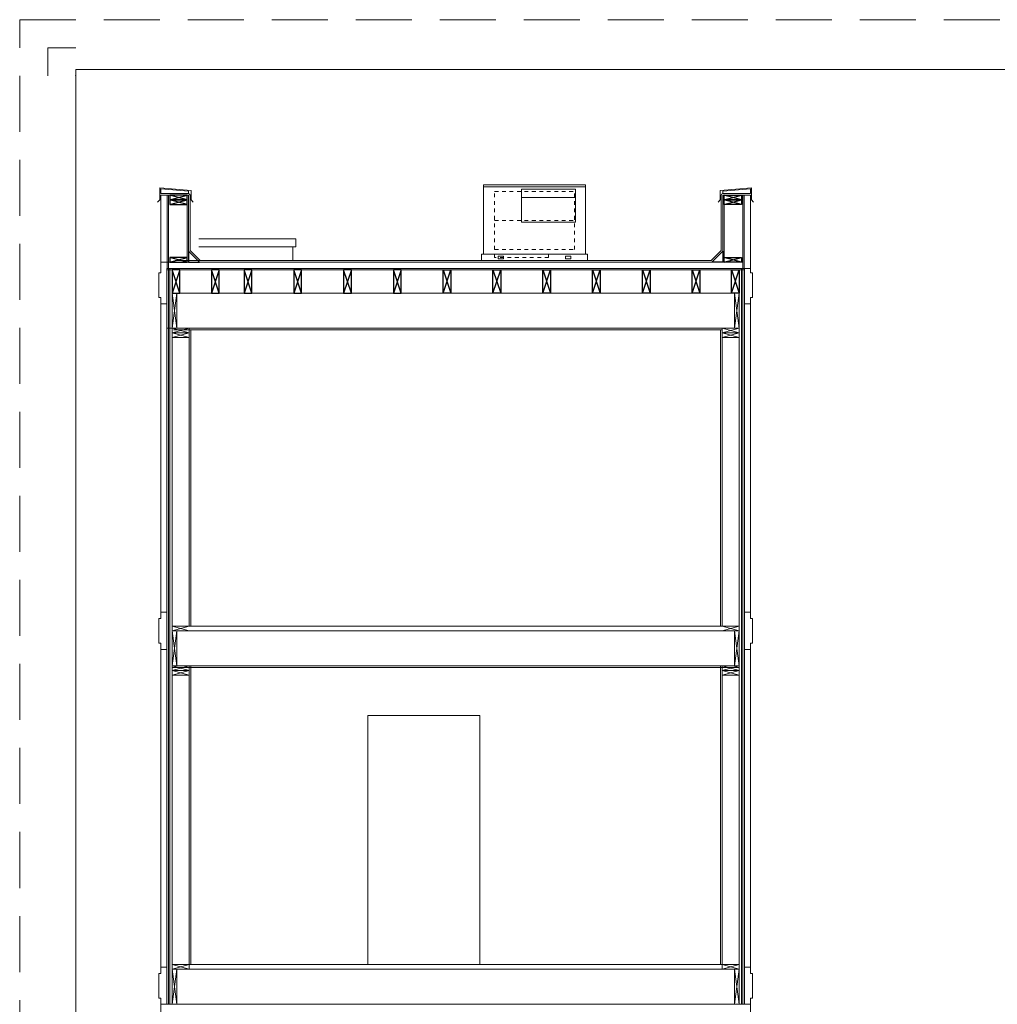
# Model space of a CAD drawing. Units: inches. Extents: x 1632 to 17283, y -8125 to 3293.
# Drawn here: x 10861 to 11489, y -2410 to -1777 of the extents above; entities that cross this region are included whole.
import ezdxf

# ---------------------------------------------------------------- set-up
doc = ezdxf.new("R2010")
doc.units = ezdxf.units.IN
doc.header["$LTSCALE"] = 48
doc.header["$MEASUREMENT"] = 0
doc.linetypes.add('HID1', pattern=[0.1, 0.05, -0.05])
doc.linetypes.add('HIDDEN2', pattern=[0.1875, 0.125, -0.0625])

# ---------------------------------------------------------------- blocks, each defined once
blk = doc.blocks.new('yuityityi')
at = {"color": 7}
for p, q in [((-10.91, 5.58), (-5.91, -9.42)), ((-10.91, -9.42), (-5.91, 5.58))]:
    blk.add_line(p, q, dxfattribs=at)
blk.add_lwpolyline([(-10.91, 5.58), (-5.91, 5.58), (-5.91, -9.42), (-10.91, -9.42)], close=True, dxfattribs=at)
blk = doc.blocks.new('fghfghfgh')
at = {"color": 7}
for p, q in [((-16.59, -10.02), (-5.59, -7.02)), ((-5.59, -10.02), (-16.59, -7.02)), ((-5.59, -7.02), (-16.59, -7.02)), ((-16.59, -7.02), (-16.59, -10.02)), ((-16.59, -10.02), (-5.59, -10.02)), ((-5.59, -10.02), (-5.59, -7.02)), ((-5.59, -10.02), (-5.59, -7.02))]:
    blk.add_line(p, q, dxfattribs=at)
blk = doc.blocks.new('ertewrtwert')
at = {"color": 7}
blk.add_line((16.35, -0.12), (23.35, -7.12), dxfattribs=at)
blk.add_lwpolyline([(16.35, -0.12), (16.35, -7.12), (23.35, -7.12)], dxfattribs=at)

msp = doc.modelspace()

# ---------------------------------------------------------------- linework, layer by layer
at = {"color": 7, "lineweight": 0}
for p, q in [((10878.5987042, -1812.846935), (10878.5987042, -1794.846935)), ((10878.5987042, -1794.846935), (10896.5987042, -1794.846935)), ((10896.5987042, -2892.846935), (10896.5987042, -1808.9344215)), ((10896.5987042, -1808.9344215), (12336.5987042, -1808.9344215)), ((10950.6591652, -1892.6294639), (10950.6591652, -1884.9960988)), ((10950.6591652, -1884.9960988), (10970.7681566, -1886.68593)), ((11158.6977881, -1882.8828094), (11224.2444384, -1882.8828094)), ((11158.6977881, -1927.6294649), (11158.6977881, -1882.8828094)), ((11158.6977881, -1884.2161424), (11224.2444384, -1884.2161424)), ((11224.2444384, -1927.6294649), (11224.2444384, -1882.8828094)), ((11330.9181566, -1884.9960988), (11310.8091652, -1886.68593)), ((11330.9181566, -1892.6294639), (11330.9181566, -1884.9960988)), ((10951.2886609, -1885.6294639), (10969.1386609, -1887.1294639)), ((10951.2886609, -1885.6294639), (10951.2886609, -1888.6294639)), ((10951.2886609, -1888.6294639), (10969.1386609, -1888.6294639)), ((10951.2886609, -1888.6294639), (10969.1386609, -1888.6294639)), ((10951.2886609, -1889.6294639), (10969.1386609, -1889.6294639)), ((10951.2886609, -1889.6294639), (10951.2886609, -1939.6115527)), ((10955.2886609, -1889.6294639), (10955.2886609, -1936.6294639)), ((10956.2886609, -1889.6294639), (10956.2886609, -1936.6294639)), ((10957.1386609, -1889.6294639), (10968.1386609, -1889.6294639)), ((10968.1386609, -1889.6294639), (10968.1386609, -1932.6294639)), ((10969.1386609, -1888.6294639), (10969.1386609, -1887.1294639)), ((10969.1386609, -1889.6294639), (10969.1386609, -1932.6294639)), ((10970.1386609, -1889.6294639), (10970.1386609, -1925.2152503)), ((10970.7681566, -1886.68593), (10970.7681566, -1892.6294639)), ((11217.85724, -1885.7257604), (11183.177782, -1885.7257604)), ((11183.177782, -1907.0590884), (11183.177782, -1885.7257604)), ((11183.177782, -1891.0386062), (11217.85724, -1891.0386062)), ((11217.85724, -1907.0590884), (11217.85724, -1885.7257604)), ((11310.8091652, -1886.68593), (11310.8091652, -1892.6294639)), ((11311.4386609, -1889.6294639), (11311.4386609, -1925.2152503)), ((11330.2886609, -1885.6294639), (11312.4386609, -1887.1294639)), ((11312.4386609, -1888.6294639), (11312.4386609, -1887.1294639)), ((11330.2886609, -1888.6294639), (11312.4386609, -1888.6294639)), ((11330.2886609, -1888.6294639), (11312.4386609, -1888.6294639)), ((11330.2886609, -1889.6294639), (11312.4386609, -1889.6294639)), ((11312.4386609, -1889.6294639), (11312.4386609, -1932.6294639)), ((11313.4386609, -1889.6294639), (11313.4386609, -1932.6294639)), ((11324.4386609, -1889.6294639), (11313.4386609, -1889.6294639)), ((11325.2886609, -1889.6294639), (11325.2886609, -1936.6294639)), ((11326.2886609, -1889.6294639), (11326.2886609, -1936.6294639)), ((11330.2886609, -1885.6294639), (11330.2886609, -1888.6294639)), ((11330.2886609, -1889.6294639), (11330.2886609, -1939.6115527)), ((10950.6591652, -1892.6294639), (10949.2765609, -1894.0120682)), ((10970.7681566, -1892.6294639), (10972.150761, -1894.0120682)), ((11310.8091652, -1892.6294639), (11309.4265609, -1894.0120682)), ((11330.9181566, -1892.6294639), (11332.300761, -1894.0120682)), ((11217.85724, -1907.0590884), (11183.177782, -1907.0590884)), ((10975.795238, -1917.6041652), (11038.1368123, -1917.6041652)), ((11036.1433894, -1922.8477953), (10975.795238, -1922.8477953)), ((10977.7886609, -1922.8477953), (11038.1368123, -1922.8477953)), ((11036.1433894, -1931.6294639), (11036.1433894, -1922.8477953)), ((11038.1368123, -1922.8477953), (11038.1368123, -1917.6041652)), ((10970.1386609, -1925.2152503), (10976.5528745, -1931.6294639)), ((11157.3644551, -1927.6294649), (11225.5777714, -1927.6294649)), ((11157.3644551, -1931.6294639), (11157.3644551, -1927.6294649)), ((11168.1597562, -1928.7291244), (11171.6297615, -1928.7291244)), ((11168.1597562, -1930.5298043), (11168.1597562, -1928.7291244)), ((11171.6297615, -1928.7291244), (11171.6297615, -1930.5298043)), ((11214.7824703, -1928.7291244), (11211.312465, -1928.7291244)), ((11211.312465, -1928.7291244), (11211.312465, -1930.5298043)), ((11214.7824703, -1930.5298043), (11214.7824703, -1928.7291244)), ((11225.5777714, -1931.6294639), (11225.5777714, -1927.6294649)), ((11311.4386609, -1925.2152503), (11305.0244474, -1931.6294639)), ((10951.2886609, -1932.6294639), (11325.2886609, -1932.6294639)), ((10960.5528745, -1931.6294639), (11305.0244474, -1931.6294639)), ((11157.3644551, -1931.6294639), (11225.5777714, -1931.6294639)), ((11168.1597562, -1930.5298043), (11171.6297615, -1930.5298043)), ((11214.7824703, -1930.5298043), (11211.312465, -1930.5298043)), ((10951.2886609, -1939.6115527), (10949.9936537, -1939.6115527)), ((10949.9936537, -1939.6115527), (10951.2886609, -1939.6115527)), ((10949.9936537, -1939.6115527), (10949.9936537, -1955.4029665)), ((10955.1386609, -1936.6294639), (11330.2886609, -1936.6294639)), ((10955.1386609, -1936.6294639), (10955.1386609, -2409.5751877)), ((10955.1386609, -1937.6294639), (11326.4386609, -1937.6294639)), ((10956.1386609, -1936.6294639), (10956.1386609, -2409.5751877)), ((10957.1386609, -1936.6294639), (10957.1386609, -2409.5751877)), ((11324.4386609, -1936.6294639), (11324.4386609, -2409.5751877)), ((11325.4386609, -1936.6294639), (11325.4386609, -2409.5751877)), ((11326.4386609, -1936.6294639), (11326.4386609, -2409.5751877)), ((11330.2886609, -1939.6115527), (11331.5836681, -1939.6115527)), ((11331.5836681, -1939.6115527), (11330.2886609, -1939.6115527)), ((11331.5836681, -1939.6115527), (11331.5836681, -1955.4029665)), ((10957.1386609, -1950.0751877), (10957.1386609, -2185.0751877)), ((10958.5386609, -1952.6294639), (11323.0386609, -1952.6294639)), ((10958.5386609, -1952.6294639), (10958.5386609, -2185.0751877)), ((10958.5386609, -1952.6294639), (10969.5386609, -1952.6294639)), ((10958.5386609, -1952.6294639), (10969.5386609, -1952.6294639)), ((10958.5386609, -1952.6294639), (10961.5386609, -1975.1294639)), ((10958.5386609, -1975.1294639), (10961.5386609, -1952.6294639)), ((10958.5386609, -1952.6294639), (10961.5386609, -1975.1294639)), ((10958.5386609, -1975.1294639), (10961.5386609, -1952.6294639)), ((10961.5386609, -1952.6294639), (10961.5386609, -1975.1294639)), ((11323.0386609, -1952.6294639), (11312.0386609, -1952.6294639)), ((11323.0386609, -1952.6294639), (11312.0386609, -1952.6294639)), ((11323.0386609, -1952.6294639), (11320.0386609, -1975.1294639)), ((11323.0386609, -1975.1294639), (11320.0386609, -1952.6294639)), ((11323.0386609, -1952.6294639), (11320.0386609, -1975.1294639)), ((11323.0386609, -1975.1294639), (11320.0386609, -1952.6294639)), ((11320.0386609, -1952.6294639), (11320.0386609, -1975.1294639)), ((11323.0386609, -1952.6294639), (11323.0386609, -2185.0751877)), ((11324.4386609, -1950.0751877), (11324.4386609, -2185.0751877)), ((10949.9936537, -1955.4029665), (10951.2886609, -1955.4029665)), ((10951.2886609, -1959.4029665), (10951.2886609, -1955.4029665)), ((10951.2886609, -1959.4029665), (10955.1386609, -1959.4029665)), ((10951.2886609, -1959.4029665), (10951.2886609, -2161.6794807)), ((11330.2886609, -1959.4029665), (11326.4386609, -1959.4029665)), ((11331.5836681, -1955.4029665), (11330.2886609, -1955.4029665)), ((11330.2886609, -1959.4029665), (11330.2886609, -1955.4029665)), ((11330.2886609, -1959.4029665), (11330.2886609, -2161.6794807)), ((10955.1386609, -1975.1294639), (11323.0386609, -1975.1294639)), ((10958.5386609, -1975.1294639), (10969.5386609, -1978.1294639)), ((10958.5386609, -1978.1294639), (10969.5386609, -1975.1294639)), ((10958.5386609, -1978.1294639), (10969.5386609, -1978.1294639)), ((10969.5386609, -1978.1294639), (10958.5386609, -1981.1294639)), ((10969.5386609, -1981.1294639), (10958.5386609, -1978.1294639)), ((10959.5386609, -1976.1294639), (11312.0386609, -1976.1294639)), ((10969.5386609, -1975.1294639), (10969.5386609, -2166.5751877)), ((10970.5386609, -1976.1294639), (10970.5386609, -2166.5751877)), ((11311.0386609, -1976.1294639), (11311.0386609, -2166.5751877)), ((11323.0386609, -1975.1294639), (11312.0386609, -1978.1294639)), ((11323.0386609, -1978.1294639), (11312.0386609, -1975.1294639)), ((11312.0386609, -1975.1294639), (11312.0386609, -2166.5751877)), ((11323.0386609, -1978.1294639), (11312.0386609, -1978.1294639)), ((11312.0386609, -1978.1294639), (11323.0386609, -1981.1294639)), ((11312.0386609, -1981.1294639), (11323.0386609, -1978.1294639)), ((10958.5386609, -1981.1294639), (10969.5386609, -1981.1294639)), ((11323.0386609, -1981.1294639), (11312.0386609, -1981.1294639)), ((10951.2886609, -2161.6794807), (10949.9936537, -2161.6794807)), ((10949.9936537, -2161.6794807), (10951.2886609, -2161.6794807)), ((10949.9936537, -2161.6794807), (10949.9936537, -2177.4708946)), ((10951.2886609, -2157.6794807), (10955.1386609, -2157.6794807)), ((10951.2886609, -2157.6794807), (10951.2886609, -2161.6794807)), ((11330.2886609, -2157.6794807), (11326.4386609, -2157.6794807)), ((11330.2886609, -2157.6794807), (11330.2886609, -2161.6794807)), ((11330.2886609, -2161.6794807), (11331.5836681, -2161.6794807)), ((11331.5836681, -2161.6794807), (11330.2886609, -2161.6794807)), ((11331.5836681, -2161.6794807), (11331.5836681, -2177.4708946)), ((10958.5386609, -2166.5751877), (11323.0386609, -2166.5751877)), ((10958.5386609, -2166.5751877), (10969.5386609, -2169.5751877)), ((10958.5386609, -2169.5751877), (10969.5386609, -2166.5751877)), ((10958.5386609, -2166.5751877), (10969.5386609, -2166.5751877)), ((10958.5386609, -2169.5751877), (11323.0386609, -2169.5751877)), ((10958.5386609, -2169.5751877), (10969.5386609, -2169.5751877)), ((10958.5386609, -2169.5751877), (10969.5386609, -2169.5751877)), ((10958.5386609, -2169.5751877), (10961.5386609, -2192.0751877)), ((10958.5386609, -2192.0751877), (10961.5386609, -2169.5751877)), ((10958.5386609, -2169.5751877), (10961.5386609, -2192.0751877)), ((10958.5386609, -2192.0751877), (10961.5386609, -2169.5751877)), ((10961.5386609, -2169.5751877), (10961.5386609, -2192.0751877)), ((11323.0386609, -2166.5751877), (11312.0386609, -2169.5751877)), ((11323.0386609, -2169.5751877), (11312.0386609, -2166.5751877)), ((11323.0386609, -2166.5751877), (11312.0386609, -2166.5751877)), ((11323.0386609, -2169.5751877), (11312.0386609, -2169.5751877)), ((11323.0386609, -2169.5751877), (11312.0386609, -2169.5751877)), ((11323.0386609, -2169.5751877), (11320.0386609, -2192.0751877)), ((11323.0386609, -2192.0751877), (11320.0386609, -2169.5751877)), ((11323.0386609, -2169.5751877), (11320.0386609, -2192.0751877)), ((11323.0386609, -2192.0751877), (11320.0386609, -2169.5751877)), ((11320.0386609, -2169.5751877), (11320.0386609, -2192.0751877)), ((10949.9936537, -2177.4708946), (10951.2886609, -2177.4708946)), ((10951.2886609, -2181.4708946), (10951.2886609, -2177.4708946)), ((10951.2886609, -2181.4708946), (10955.1386609, -2181.4708946)), ((10951.2886609, -2181.4708946), (10951.2886609, -2385.7837738)), ((11330.2886609, -2181.4708946), (11326.4386609, -2181.4708946)), ((11331.5836681, -2177.4708946), (11330.2886609, -2177.4708946)), ((11330.2886609, -2181.4708946), (11330.2886609, -2177.4708946)), ((11330.2886609, -2181.4708946), (11330.2886609, -2385.7837738)), ((10957.1386609, -2185.0751877), (10957.1386609, -2409.5751877)), ((10958.5386609, -2185.0751877), (10958.5386609, -2394.5751877)), ((11323.0386609, -2185.0751877), (11323.0386609, -2394.5751877)), ((11324.4386609, -2185.0751877), (11324.4386609, -2409.5751877)), ((10958.5386609, -2192.0751877), (11323.0386609, -2192.0751877)), ((10958.5386609, -2192.0751877), (10969.5386609, -2195.0751877)), ((10958.5386609, -2195.0751877), (10969.5386609, -2192.0751877)), ((10958.5386609, -2193.0751877), (11323.0386609, -2193.0751877)), ((10958.5386609, -2195.0751877), (10969.5386609, -2195.0751877)), ((10969.5386609, -2195.0751877), (10958.5386609, -2198.0751877)), ((10969.5386609, -2198.0751877), (10958.5386609, -2195.0751877)), ((10969.5386609, -2192.0751877), (10969.5386609, -2387.0751877)), ((10970.5386609, -2192.0751877), (10970.5386609, -2384.0751877)), ((11311.0386609, -2192.0751877), (11311.0386609, -2384.0751877)), ((11312.0386609, -2192.0751877), (11312.0386609, -2387.0751877)), ((11323.0386609, -2192.0751877), (11312.0386609, -2195.0751877)), ((11323.0386609, -2195.0751877), (11312.0386609, -2192.0751877)), ((11323.0386609, -2195.0751877), (11312.0386609, -2195.0751877)), ((11312.0386609, -2195.0751877), (11323.0386609, -2198.0751877)), ((11312.0386609, -2198.0751877), (11323.0386609, -2195.0751877)), ((10958.5386609, -2198.0751877), (10969.5386609, -2198.0751877)), ((11323.0386609, -2198.0751877), (11312.0386609, -2198.0751877)), ((11084.2886609, -2224.0751877), (11084.2886609, -2384.0751877)), ((11084.2886609, -2224.0751877), (11156.2886609, -2224.0751877)), ((11156.2886609, -2224.0751877), (11156.2886609, -2384.0751877)), ((10958.5386609, -2384.0751877), (11323.0386609, -2384.0751877)), ((10958.5386609, -2384.0751877), (10969.5386609, -2387.0751877)), ((10958.5386609, -2387.0751877), (10969.5386609, -2384.0751877)), ((10958.5386609, -2384.0751877), (10969.5386609, -2384.0751877)), ((11323.0386609, -2384.0751877), (11312.0386609, -2387.0751877)), ((11323.0386609, -2387.0751877), (11312.0386609, -2384.0751877)), ((11323.0386609, -2384.0751877), (11312.0386609, -2384.0751877)), ((10951.2886609, -2389.7837738), (10949.9936537, -2389.7837738)), ((10949.9936537, -2389.7837738), (10951.2886609, -2389.7837738)), ((10949.9936537, -2389.7837738), (10949.9936537, -2405.5751877)), ((10951.2886609, -2385.7837738), (10955.1386609, -2385.7837738)), ((10951.2886609, -2385.7837738), (10951.2886609, -2389.7837738)), ((10958.5386609, -2387.0751877), (11323.0386609, -2387.0751877)), ((10958.5386609, -2387.0751877), (10969.5386609, -2387.0751877)), ((10958.5386609, -2387.0751877), (10969.5386609, -2387.0751877)), ((10958.5386609, -2387.0751877), (10961.5386609, -2409.5751877)), ((10958.5386609, -2409.5751877), (10961.5386609, -2387.0751877)), ((10961.5386609, -2387.0751877), (10961.5386609, -2409.5751877)), ((11323.0386609, -2387.0751877), (11312.0386609, -2387.0751877)), ((11323.0386609, -2387.0751877), (11312.0386609, -2387.0751877)), ((11323.0386609, -2387.0751877), (11320.0386609, -2409.5751877)), ((11323.0386609, -2409.5751877), (11320.0386609, -2387.0751877)), ((11320.0386609, -2387.0751877), (11320.0386609, -2409.5751877)), ((11330.2886609, -2385.7837738), (11326.4386609, -2385.7837738)), ((11330.2886609, -2385.7837738), (11330.2886609, -2389.7837738)), ((11330.2886609, -2389.7837738), (11331.5836681, -2389.7837738)), ((11331.5836681, -2389.7837738), (11330.2886609, -2389.7837738)), ((11331.5836681, -2389.7837738), (11331.5836681, -2405.5751877)), ((10958.5386609, -2394.5751877), (10958.5386609, -2409.5751877)), ((11323.0386609, -2394.5751877), (11323.0386609, -2409.5751877)), ((10949.9936537, -2405.5751877), (10951.2886609, -2405.5751877)), ((10951.2886609, -2409.5751877), (10951.2886609, -2405.5751877)), ((10960.1386609, -2409.5751877), (10951.2886609, -2409.5751877)), ((10951.2886609, -2409.5751877), (10955.1386609, -2409.5751877)), ((10951.2886609, -2605.1751877), (10951.2886609, -2409.5751877)), ((10958.5386609, -2409.5751877), (11323.0386609, -2409.5751877)), ((11321.4386609, -2409.5751877), (11330.2886609, -2409.5751877)), ((11330.2886609, -2409.5751877), (11326.4386609, -2409.5751877)), ((11331.5836681, -2405.5751877), (11330.2886609, -2405.5751877)), ((11330.2886609, -2409.5751877), (11330.2886609, -2405.5751877)), ((11330.2886609, -2605.1751877), (11330.2886609, -2409.5751877))]:
    msp.add_line(p, q, dxfattribs=at)
at = {"color": 7, "linetype": 'HID1', "lineweight": 0}
for p, q in [((11165.844453, -1887.2783861), (11217.0977735, -1887.2783861)), ((11165.844453, -1924.5672211), (11165.844453, -1887.2783861)), ((11217.0977735, -1924.5672211), (11217.0977735, -1887.2783861)), ((11165.844453, -1905.9228036), (11217.0977735, -1905.9228036)), ((11165.844453, -1924.5672211), (11217.0977735, -1924.5672211)), ((11165.844453, -1929.6294644), (11165.844453, -1927.6294649)), ((11200.511111, -1929.6294644), (11165.844453, -1929.6294644)), ((11200.511111, -1929.6294644), (11200.511111, -1927.6294649))]:
    msp.add_line(p, q, dxfattribs=at)
at = {"color": 1, "linetype": 'HIDDEN2', "lineweight": 0, "ltscale": 6}
msp.add_lwpolyline([(10860.5987042, -1776.846935), (12588.5987042, -1776.846935), (12588.5987042, -2928.846935), (10860.5987042, -2928.846935)], close=True, dxfattribs=at)
at = {"color": 7, "lineweight": 0}
for centre, start, end in [((10969.1386609, -1889.6294639), 360, 90), ((11312.4386609, -1889.6294639), 90, 180)]:
    msp.add_arc(centre, 1, start, end, dxfattribs=at)
msp.add_point((10896.5987042, -1812.846935), dxfattribs=at)
msp.add_point((10896.5987042, -1812.846935), dxfattribs=at)
msp.add_point((10896.5987042, -1812.846935), dxfattribs=at)

# ---------------------------------------------------------------- block references
for name, p in [('fghfghfgh', (10973.7292149, -1882.6086382)), ('fghfghfgh', (10973.7292149, -1885.6086382)), ('fghfghfgh', (10973.7292149, -1922.6086382)), ('ertewrtwert', (10952.7934418, -1925.505348)), ('yuityityi', (11143.6959463, -1943.2064468)), ('yuityityi', (11175.6959463, -1943.2064468)), ('yuityityi', (11207.6959463, -1943.2064468)), ('yuityityi', (11239.6959463, -1943.2064468)), ('yuityityi', (11271.6959463, -1943.2064468)), ('yuityityi', (11303.6959463, -1943.2064468)), ('yuityityi', (11328.9459463, -1943.2064468))]:
    msp.add_blockref(name, p, dxfattribs=at)
at = {"color": 7, "lineweight": 0, "xscale": -1}
for name, p in [('fghfghfgh', (11307.848107, -1882.6086382)), ('fghfghfgh', (11307.848107, -1885.6086382)), ('ertewrtwert', (11328.7838801, -1925.505348)), ('fghfghfgh', (11307.848107, -1922.6086382)), ('yuityityi', (10952.6313756, -1943.2064468)), ('yuityityi', (10977.8813756, -1943.2064468)), ('yuityityi', (10998.8813756, -1943.2064468)), ('yuityityi', (11030.8813756, -1943.2064468)), ('yuityityi', (11062.8813756, -1943.2064468)), ('yuityityi', (11094.8813756, -1943.2064468))]:
    msp.add_blockref(name, p, dxfattribs=at)

doc.saveas('drawing.dxf')
